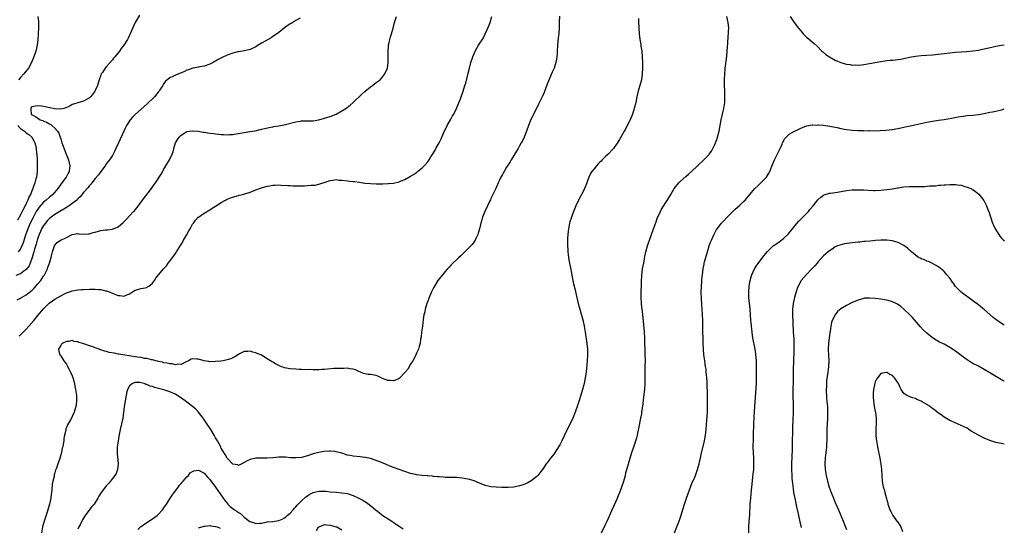
# Model space of a CAD drawing. Units: inches. Extents: x 2568000 to 2571000, y 1557000 to 1560000.
# Drawn here: x 2570657 to 2571000, y 1558823 to 1559000 of the extents above; entities that cross this region are included whole.
import ezdxf

# ---------------------------------------------------------------- set-up
doc = ezdxf.new("R2010")
doc.units = ezdxf.units.IN
doc.header["$MEASUREMENT"] = 0
doc.layers.add('LD25681557_2ft', color=64, linetype='Continuous')

msp = doc.modelspace()

# ---------------------------------------------------------------- linework, layer by layer
at = {"layer": 'LD25681557_2ft'}
for points, elevation in [([(2570754.5, 1559000.5), (2570753, 1558999.65), (2570751.88, 1558999), (2570751.35, 1558998.65), (2570751, 1558998.48), (2570749, 1558997.08), (2570747, 1558995.48), (2570745.58, 1558994.42), (2570745, 1558994.02), (2570744.37, 1558993.63), (2570743.31, 1558993), (2570742.57, 1558992.57), (2570741, 1558991.69), (2570739.82, 1558991), (2570739, 1558990.49), (2570737, 1558989.59), (2570736.57, 1558989.43), (2570734.43, 1558989), (2570733, 1558988.75), (2570732.68, 1558988.68), (2570731, 1558988.24), (2570729, 1558987.55), (2570727.24, 1558986.76), (2570725.9, 1558986.1), (2570725, 1558985.5), (2570724.65, 1558985.35), (2570724.12, 1558985), (2570723, 1558984.42), (2570721, 1558983.77), (2570719.54, 1558983.54), (2570719, 1558983.41), (2570717.08, 1558983.08), (2570715.5, 1558982.5), (2570715, 1558982.36), (2570714.12, 1558981.88), (2570711, 1558980.54), (2570710.07, 1558980.07), (2570709, 1558979.63), (2570707.55, 1558978.45), (2570707, 1558977.65), (2570706.72, 1558977.28), (2570706.57, 1558977), (2570705.84, 1558975.84), (2570705.28, 1558975), (2570705, 1558974.62), (2570703.65, 1558973), (2570703, 1558972.36), (2570701.57, 1558971), (2570701, 1558970.52), (2570699, 1558968.76), (2570697.06, 1558967), (2570696.06, 1558965.94), (2570695.25, 1558965), (2570693.95, 1558963), (2570693.63, 1558962.37), (2570692.99, 1558961.01), (2570691.12, 1558957), (2570690.25, 1558955), (2570689.85, 1558954.15), (2570689.26, 1558953), (2570689, 1558952.56), (2570687.99, 1558951), (2570687, 1558949.74), (2570686.54, 1558949), (2570685, 1558947.01), (2570684.18, 1558945.82), (2570683, 1558944.5), (2570681.8, 1558943), (2570681.47, 1558942.53), (2570681, 1558942.07), (2570680.55, 1558941.45), (2570679, 1558939.61), (2570677.83, 1558938.17), (2570677, 1558937.42), (2570676.8, 1558937.2), (2570676.59, 1558937), (2570675, 1558935.77), (2570673.93, 1558935), (2570673.37, 1558934.63), (2570673, 1558934.43), (2570672.12, 1558933.88), (2570670.65, 1558933), (2570669, 1558931.94), (2570667.68, 1558931), (2570667, 1558930.47), (2570666.27, 1558929.73), (2570665.64, 1558929), (2570665, 1558928.19), (2570664.33, 1558927), (2570663.92, 1558926.08), (2570663.45, 1558925), (2570663, 1558923.69), (2570662.79, 1558923), (2570662.41, 1558921.59), (2570661.91, 1558919.91), (2570661.68, 1558919), (2570661.08, 1558917), (2570660.35, 1558915), (2570659.95, 1558914.05), (2570659, 1558912.76), (2570658.19, 1558912.19), (2570657, 1558911.32), (2570655.32, 1558910.68)], 6750), ([(2570655.77, 1558902.23), (2570657, 1558902.76), (2570657.36, 1558903), (2570659, 1558903.99), (2570661, 1558905.65), (2570661.7, 1558906.3), (2570663, 1558907.75), (2570664.03, 1558909), (2570664.43, 1558909.57), (2570665, 1558910.55), (2570665.2, 1558910.8), (2570665.32, 1558911), (2570665.64, 1558911.64), (2570666.37, 1558913), (2570666.55, 1558913.45), (2570667, 1558914.74), (2570667.12, 1558915), (2570667.69, 1558917), (2570667.95, 1558918.05), (2570668.14, 1558919), (2570668.81, 1558921), (2570668.87, 1558921.13), (2570669, 1558921.34), (2570669.81, 1558922.19), (2570670.95, 1558923), (2570671.08, 1558923.08), (2570673, 1558924.02), (2570675, 1558925.04), (2570677, 1558925.35), (2570677.29, 1558925.29), (2570679, 1558925.12), (2570680.74, 1558925.26), (2570681, 1558925.24), (2570682.33, 1558925.67), (2570683, 1558925.82), (2570685, 1558926.4), (2570686.65, 1558926.65), (2570687, 1558926.68), (2570687.33, 1558926.67), (2570689.08, 1558926.92), (2570691, 1558927.73), (2570692.77, 1558929.23), (2570693.78, 1558930.22), (2570696.42, 1558933), (2570696.7, 1558933.3), (2570697, 1558933.67), (2570697.62, 1558934.38), (2570699.53, 1558937), (2570702.62, 1558941), (2570703.58, 1558942.42), (2570704.05, 1558943), (2570705, 1558944.43), (2570705.38, 1558945), (2570705.98, 1558946.02), (2570707, 1558947.79), (2570707.67, 1558949), (2570708.91, 1558951), (2570709.9, 1558953), (2570710.17, 1558953.83), (2570710.45, 1558955), (2570711.04, 1558957), (2570711.79, 1558958.21), (2570712.35, 1558959), (2570713, 1558959.66), (2570715, 1558960.96), (2570716.79, 1558961.21), (2570717, 1558961.2), (2570718.98, 1558961.02), (2570720.71, 1558960.71), (2570721, 1558960.7), (2570723, 1558960.39), (2570724.25, 1558960.25), (2570725, 1558960.09), (2570726.05, 1558960.05), (2570727, 1558959.84), (2570727.9, 1558959.9), (2570729, 1558959.75), (2570729.89, 1558959.89), (2570731, 1558959.92), (2570732.15, 1558960.15), (2570735, 1558960.62), (2570736.9, 1558960.9), (2570738.79, 1558961.21), (2570741, 1558961.71), (2570742.03, 1558961.97), (2570743.66, 1558962.34), (2570745, 1558962.6), (2570745.32, 1558962.68), (2570747, 1558962.95), (2570749.42, 1558963.42), (2570753, 1558964.32), (2570754.59, 1558964.59), (2570755, 1558964.64), (2570756.69, 1558964.69), (2570757, 1558964.68), (2570759, 1558964.7), (2570761, 1558964.98), (2570763, 1558965.55), (2570765, 1558966.21), (2570767, 1558967), (2570769, 1558968.09), (2570770.37, 1558969), (2570771.87, 1558970.13), (2570773, 1558971.06), (2570776.02, 1558973.98), (2570777, 1558974.87), (2570779, 1558976.52), (2570779.71, 1558977), (2570780.42, 1558977.58), (2570781, 1558977.98), (2570782.35, 1558979), (2570783, 1558979.68), (2570784.05, 1558981), (2570784.99, 1558983), (2570785.2, 1558985), (2570785.18, 1558986.82), (2570785.15, 1558987.15), (2570785.16, 1558989), (2570785.33, 1558990.67), (2570785.34, 1558991), (2570785.4, 1558991.4), (2570785.7, 1558993), (2570786.01, 1558993.99), (2570786.28, 1558995), (2570786.87, 1558997), (2570787.43, 1558999), (2570788.06, 1559001)], 6752), ([(2570698.49, 1559001.51), (2570697.01, 1558998.99), (2570696.37, 1558997.63), (2570695.25, 1558995), (2570695, 1558994.48), (2570694.49, 1558993.51), (2570694.24, 1558993), (2570693.01, 1558991), (2570692.12, 1558989.88), (2570691.5, 1558989), (2570689.85, 1558987), (2570689.44, 1558986.56), (2570689, 1558985.99), (2570687, 1558983.64), (2570686.48, 1558983), (2570685.53, 1558981.53), (2570685.16, 1558981), (2570685, 1558980.62), (2570684.42, 1558979), (2570683.81, 1558977), (2570683, 1558975.19), (2570682.89, 1558975), (2570682.12, 1558973.88), (2570681.35, 1558973), (2570681, 1558972.65), (2570680.23, 1558972.23), (2570679, 1558971.5), (2570677, 1558970.95), (2570675.5, 1558970.5), (2570675, 1558970.32), (2570674.17, 1558969.83), (2570673, 1558969.31), (2570672.81, 1558969.19), (2570672.05, 1558969), (2570671, 1558968.77), (2570668.88, 1558968.88), (2570668.37, 1558969), (2570665, 1558969.65), (2570664.25, 1558969.75), (2570663, 1558969.88), (2570662.18, 1558969.82), (2570661, 1558969.52), (2570660.7, 1558969.3), (2570660.53, 1558969), (2570660.64, 1558968.64), (2570660.67, 1558967), (2570661, 1558966.7), (2570662.2, 1558966.2), (2570663, 1558965.55), (2570663.89, 1558965), (2570664.73, 1558964.73), (2570665, 1558964.57), (2570666.21, 1558964.21), (2570667, 1558963.61), (2570667.48, 1558963.48), (2570667.86, 1558963), (2570669, 1558962.08), (2570669.93, 1558961), (2570670.33, 1558960.33), (2570670.83, 1558959), (2570671, 1558958.38), (2570671.44, 1558957), (2570671.8, 1558955.8), (2570672.93, 1558953), (2570673.77, 1558951), (2570673.96, 1558950.04), (2570674.22, 1558949), (2570674.12, 1558948.12), (2570673.9, 1558947), (2570673.57, 1558946.43), (2570672.86, 1558945), (2570671.43, 1558943), (2570669.94, 1558941), (2570668.24, 1558939), (2570667.59, 1558938.41), (2570667, 1558937.94), (2570665.95, 1558937), (2570665, 1558936.25), (2570663.47, 1558934.53), (2570663, 1558933.88), (2570662.49, 1558933), (2570661.25, 1558930.75), (2570660.39, 1558929), (2570659.54, 1558927), (2570658.77, 1558924.77), (2570657.9, 1558922.1), (2570657.45, 1558921), (2570657, 1558920.03), (2570656.19, 1558919)], 6748), ([(2570663.05, 1559001), (2570663.28, 1558999.28), (2570663.28, 1558999), (2570663.26, 1558998.74), (2570663.27, 1558997), (2570663.13, 1558995.13), (2570663.1, 1558994.9), (2570662.98, 1558993), (2570662.82, 1558991), (2570662.38, 1558989), (2570661.68, 1558987), (2570660.85, 1558985), (2570659.75, 1558983), (2570658.16, 1558981), (2570657, 1558979.81), (2570656.25, 1558979)], 6746), ([(2570656.47, 1558889.53), (2570657, 1558890.01), (2570657.48, 1558890.52), (2570659, 1558892.05), (2570659.91, 1558893), (2570661.58, 1558895), (2570663, 1558896.81), (2570665, 1558899.14), (2570667, 1558901.04), (2570668.16, 1558901.84), (2570669, 1558902.44), (2570671, 1558903.65), (2570672.34, 1558904.34), (2570673, 1558904.66), (2570674.74, 1558905.26), (2570675, 1558905.37), (2570676.41, 1558905.59), (2570677, 1558905.71), (2570678.21, 1558905.79), (2570679, 1558905.86), (2570681, 1558905.95), (2570682.07, 1558905.93), (2570683, 1558905.97), (2570684.17, 1558905.83), (2570685, 1558905.8), (2570686.62, 1558905.38), (2570687, 1558905.32), (2570687.84, 1558905), (2570688.67, 1558904.67), (2570689, 1558904.5), (2570690.1, 1558904.1), (2570691, 1558903.7), (2570691.68, 1558903.68), (2570693, 1558903.47), (2570693.87, 1558903.87), (2570695, 1558904.28), (2570696.07, 1558905), (2570697, 1558905.58), (2570699, 1558906.14), (2570699.75, 1558906.25), (2570701, 1558906.56), (2570701.28, 1558906.72), (2570701.72, 1558907), (2570703, 1558908.06), (2570703.7, 1558909), (2570704.21, 1558909.79), (2570705.09, 1558910.91), (2570707, 1558913.18), (2570707.88, 1558914.12), (2570708.49, 1558915), (2570709, 1558915.66), (2570711, 1558918.44), (2570711.23, 1558918.77), (2570711.35, 1558919), (2570711.92, 1558919.92), (2570712.79, 1558921.21), (2570713, 1558921.58), (2570713.54, 1558922.46), (2570713.81, 1558923), (2570714.82, 1558924.82), (2570715.7, 1558926.3), (2570716.08, 1558927), (2570717, 1558928.59), (2570717.29, 1558929), (2570718.03, 1558929.97), (2570718.9, 1558931), (2570719, 1558931.11), (2570721, 1558932.44), (2570723, 1558933.58), (2570723.83, 1558934.17), (2570725, 1558934.87), (2570727, 1558936.2), (2570728.45, 1558937), (2570728.79, 1558937.21), (2570729, 1558937.28), (2570730.17, 1558937.83), (2570731, 1558938.07), (2570731.69, 1558938.31), (2570733, 1558938.62), (2570733.27, 1558938.73), (2570734.47, 1558939), (2570735.18, 1558939.18), (2570737, 1558939.8), (2570738.27, 1558940.27), (2570739, 1558940.56), (2570741, 1558941.29), (2570743, 1558941.87), (2570743.97, 1558942.03), (2570745, 1558942.23), (2570745.76, 1558942.24), (2570747, 1558942.33), (2570747.74, 1558942.26), (2570750.14, 1558942.14), (2570751, 1558942.05), (2570751.99, 1558942.01), (2570753, 1558942), (2570754.04, 1558941.96), (2570755, 1558942.01), (2570756.03, 1558941.97), (2570757, 1558942.06), (2570758.24, 1558942.24), (2570759, 1558942.23), (2570759.74, 1558942.26), (2570761, 1558942.57), (2570761.37, 1558942.63), (2570763.23, 1558943.23), (2570765, 1558943.84), (2570765.91, 1558943.91), (2570767, 1558944.16), (2570768.01, 1558944.01), (2570769, 1558944), (2570771, 1558943.71), (2570771.65, 1558943.65), (2570773, 1558943.47), (2570773.45, 1558943.45), (2570775.21, 1558943.21), (2570777, 1558942.94), (2570779, 1558942.75), (2570781, 1558942.69), (2570782.7, 1558942.7), (2570783.32, 1558942.68), (2570785, 1558942.77), (2570785.24, 1558942.76), (2570787.05, 1558942.95), (2570789, 1558943.42), (2570789.74, 1558943.74), (2570791, 1558944.21), (2570792.35, 1558945), (2570793, 1558945.31), (2570794.03, 1558945.97), (2570795, 1558946.67), (2570795.38, 1558947), (2570797, 1558948.23), (2570797.77, 1558949), (2570799, 1558950.4), (2570799.26, 1558950.74), (2570799.42, 1558951), (2570800.08, 1558952.08), (2570800.8, 1558953.2), (2570801.54, 1558954.46), (2570801.82, 1558955), (2570802.97, 1558957.03), (2570803.64, 1558958.35), (2570804.87, 1558961.13), (2570805.51, 1558962.49), (2570805.77, 1558963), (2570807, 1558965.26), (2570807.63, 1558966.37), (2570808.01, 1558967), (2570809, 1558968.93), (2570810.38, 1558972.38), (2570811.36, 1558975), (2570811.96, 1558977), (2570812.22, 1558977.78), (2570813, 1558980.78), (2570813.52, 1558983), (2570814.05, 1558985), (2570814.7, 1558987), (2570815.55, 1558989), (2570816.69, 1558991), (2570818.36, 1558993.64), (2570819.03, 1558995), (2570819.96, 1558997), (2570820.22, 1558997.78), (2570820.72, 1558999), (2570821.26, 1559001)], 6754), ([(2570844.87, 1559001.13), (2570844.85, 1558999), (2570844.81, 1558997.19), (2570844.63, 1558995), (2570844.43, 1558993.57), (2570844.18, 1558991), (2570844.12, 1558989), (2570844.04, 1558988.04), (2570844, 1558987), (2570843.85, 1558986.15), (2570843.6, 1558985), (2570843, 1558983.08), (2570842.41, 1558981.59), (2570841.16, 1558978.84), (2570840.59, 1558977.41), (2570840.14, 1558976.14), (2570839.51, 1558974.49), (2570838.82, 1558973), (2570837.56, 1558970.44), (2570836.88, 1558969), (2570835.87, 1558967), (2570835.56, 1558966.44), (2570834.88, 1558965.12), (2570834.08, 1558963), (2570833.4, 1558961), (2570832.61, 1558959), (2570832.11, 1558957.89), (2570831.59, 1558957), (2570831, 1558955.9), (2570830.46, 1558955), (2570829.94, 1558954.06), (2570828.05, 1558951), (2570827.66, 1558950.34), (2570826.48, 1558948.48), (2570825.58, 1558947), (2570825.38, 1558946.62), (2570825, 1558945.98), (2570824.67, 1558945.33), (2570824.46, 1558945), (2570823.95, 1558943.95), (2570823.51, 1558943), (2570822.66, 1558941), (2570821.71, 1558939), (2570821.49, 1558938.51), (2570821, 1558937.51), (2570820.84, 1558937.16), (2570820.52, 1558936.52), (2570819.81, 1558935), (2570819.57, 1558934.43), (2570819, 1558933.35), (2570818.83, 1558933), (2570818.08, 1558931), (2570817.87, 1558930.13), (2570817.52, 1558929), (2570817.01, 1558926.99), (2570816.57, 1558925.43), (2570816.4, 1558925), (2570815.81, 1558923.81), (2570815.46, 1558923), (2570815.28, 1558922.72), (2570815, 1558922.34), (2570814.46, 1558921.54), (2570813, 1558920.06), (2570811.91, 1558919), (2570811.48, 1558918.52), (2570811, 1558918.09), (2570810.48, 1558917.52), (2570809.86, 1558917), (2570809, 1558916.16), (2570807.75, 1558915), (2570807.39, 1558914.61), (2570807, 1558914.31), (2570806.41, 1558913.59), (2570805.82, 1558913), (2570805, 1558912.11), (2570804.11, 1558911), (2570803.66, 1558910.34), (2570803, 1558909.6), (2570802.54, 1558909), (2570801.27, 1558907), (2570801.19, 1558906.81), (2570801, 1558906.46), (2570800.54, 1558905.46), (2570800.29, 1558905), (2570799.46, 1558903), (2570799.35, 1558902.65), (2570799, 1558901.78), (2570798.71, 1558901), (2570798.1, 1558899), (2570797.92, 1558898.07), (2570797.64, 1558897), (2570797.41, 1558895.41), (2570797.11, 1558893), (2570796.83, 1558891), (2570796.66, 1558889.34), (2570796.48, 1558888.48), (2570796.28, 1558887), (2570796.02, 1558885.98), (2570795.7, 1558885), (2570795, 1558883.57), (2570794.78, 1558883), (2570794.22, 1558881.78), (2570793.79, 1558881), (2570793, 1558879.73), (2570791.99, 1558878.01), (2570791, 1558876.84), (2570789.1, 1558874.9), (2570789, 1558874.84), (2570787.75, 1558874.25), (2570787, 1558874.01), (2570785.91, 1558874.09), (2570785, 1558874.08), (2570783.18, 1558874.82), (2570783, 1558874.87), (2570782.71, 1558875), (2570781.56, 1558875.56), (2570781, 1558875.88), (2570779, 1558876.14), (2570778.2, 1558876.2), (2570777, 1558876.37), (2570776.54, 1558876.54), (2570775.56, 1558877), (2570775, 1558877.22), (2570773.81, 1558877.81), (2570773, 1558878.09), (2570771.82, 1558878.18), (2570771, 1558878.37), (2570769.72, 1558878.28), (2570769, 1558878.33), (2570767.76, 1558878.24), (2570767, 1558878.26), (2570766.23, 1558878.23), (2570764.01, 1558877.99), (2570763, 1558877.92), (2570762.09, 1558877.91), (2570761, 1558877.84), (2570759, 1558877.85), (2570757.89, 1558877.89), (2570756.16, 1558877.84), (2570755, 1558877.91), (2570754.09, 1558877.91), (2570753, 1558877.99), (2570751, 1558878.17), (2570749, 1558878.55), (2570747.72, 1558879), (2570747.21, 1558879.21), (2570747, 1558879.31), (2570745.91, 1558879.91), (2570745, 1558880.47), (2570744.65, 1558880.65), (2570744.12, 1558881), (2570743, 1558881.7), (2570741.31, 1558882.69), (2570740.72, 1558883), (2570739.5, 1558883.5), (2570739, 1558883.76), (2570737.99, 1558883.99), (2570737, 1558884.35), (2570736.25, 1558884.25), (2570735, 1558884.24), (2570733.39, 1558883.39), (2570733, 1558883.21), (2570731.69, 1558882.31), (2570730.32, 1558881.68), (2570729, 1558881.28), (2570727.59, 1558881), (2570726.88, 1558880.88), (2570725, 1558880.67), (2570723, 1558880.62), (2570722.69, 1558880.69), (2570721, 1558880.96), (2570719, 1558881.52), (2570718.43, 1558881.57), (2570717, 1558881.64), (2570716.51, 1558881.49), (2570715.51, 1558881), (2570715, 1558880.72), (2570714.53, 1558880.53), (2570713, 1558879.66), (2570711.79, 1558879.79), (2570711, 1558879.6), (2570709.91, 1558879.91), (2570709, 1558879.89), (2570708.15, 1558880.15), (2570707, 1558880.28), (2570706.46, 1558880.46), (2570705, 1558880.76), (2570704.84, 1558880.84), (2570704.13, 1558881), (2570703, 1558881.33), (2570702.65, 1558881.35), (2570701, 1558881.77), (2570700.2, 1558881.8), (2570699, 1558882.06), (2570697.82, 1558882.18), (2570697, 1558882.35), (2570691.28, 1558883.28), (2570691, 1558883.31), (2570689.58, 1558883.58), (2570687.91, 1558883.91), (2570687, 1558884.19), (2570686.31, 1558884.31), (2570685, 1558884.81), (2570684.83, 1558884.83), (2570684.41, 1558885), (2570683, 1558885.46), (2570682.19, 1558885.81), (2570681, 1558886.14), (2570679.08, 1558886.92), (2570678.93, 1558886.93), (2570678.77, 1558887), (2570677.35, 1558887.35), (2570677, 1558887.6), (2570675.67, 1558887.67), (2570675, 1558888), (2570673.74, 1558887.74), (2570673, 1558887.74), (2570671.53, 1558887), (2570671.27, 1558886.73), (2570671, 1558886.3), (2570670.25, 1558885), (2570670.35, 1558884.35), (2570670.72, 1558883), (2570671, 1558882.67), (2570672.06, 1558881), (2570672.49, 1558880.49), (2570673, 1558879.77), (2570673.29, 1558879.29), (2570673.41, 1558879), (2570673.8, 1558878.2), (2570674.43, 1558877), (2570675, 1558875.69), (2570675.18, 1558875.18), (2570675.77, 1558873), (2570675.94, 1558871.94), (2570676.17, 1558871), (2570676.41, 1558869.59), (2570676.48, 1558869), (2570676.56, 1558867), (2570676.38, 1558865.62), (2570676.32, 1558865), (2570675.71, 1558863), (2570675, 1558861.48), (2570674.82, 1558861.18), (2570674.36, 1558860.36), (2570673.33, 1558858.67), (2570673, 1558857.67), (2570672.82, 1558857.18), (2570672.75, 1558856.75), (2570672.36, 1558855), (2570672.14, 1558853.86), (2570672.04, 1558853), (2570671.86, 1558851.86), (2570671.7, 1558851), (2570671.56, 1558850.44), (2570671.24, 1558849), (2570670.52, 1558846.52), (2570669.99, 1558845), (2570669.52, 1558843.52), (2570669.24, 1558842.76), (2570669, 1558841.9), (2570668.77, 1558841.23), (2570668.66, 1558840.66), (2570668.25, 1558839), (2570668.04, 1558837.96), (2570667.92, 1558835.92), (2570667.79, 1558835), (2570667.66, 1558834.34), (2570667.51, 1558833), (2570667.05, 1558830.95), (2570666.48, 1558829), (2570666.22, 1558828.22), (2570665.2, 1558825), (2570664.67, 1558823), (2570664.27, 1558821)], 6756), ([(2570872.4, 1559000.4), (2570872.43, 1558999), (2570872.52, 1558997.48), (2570872.52, 1558997), (2570872.72, 1558995), (2570872.95, 1558993.05), (2570873.28, 1558991.28), (2570873.32, 1558990.68), (2570873.6, 1558989), (2570873.77, 1558987), (2570873.8, 1558985), (2570873.8, 1558983), (2570873.75, 1558981), (2570873.47, 1558979), (2570872.91, 1558977), (2570872.29, 1558975), (2570871.9, 1558973), (2570871.55, 1558971), (2570870.99, 1558968.99), (2570870.31, 1558967), (2570869.53, 1558965), (2570868.54, 1558963), (2570868, 1558962), (2570867.4, 1558961), (2570866.26, 1558959), (2570865.82, 1558958.18), (2570865, 1558956.84), (2570863.69, 1558955), (2570863.38, 1558954.62), (2570861.91, 1558953), (2570861, 1558952.17), (2570859.82, 1558951), (2570859.39, 1558950.61), (2570859, 1558950.2), (2570858.37, 1558949.63), (2570857.8, 1558949), (2570857, 1558947.96), (2570856.2, 1558947), (2570855.73, 1558946.27), (2570855.18, 1558945), (2570854.06, 1558942.06), (2570853.59, 1558941), (2570853, 1558939.77), (2570852.05, 1558937.94), (2570850.65, 1558935), (2570850.13, 1558933.87), (2570849.79, 1558933), (2570849.06, 1558931), (2570848.56, 1558929.44), (2570848.45, 1558929), (2570848.31, 1558928.31), (2570848.01, 1558927), (2570847.89, 1558926.11), (2570847.78, 1558925), (2570847.72, 1558923.72), (2570847.7, 1558923), (2570847.73, 1558922.27), (2570847.74, 1558921), (2570847.79, 1558919.79), (2570847.85, 1558919), (2570847.98, 1558918.02), (2570848.1, 1558917), (2570848.21, 1558916.21), (2570848.43, 1558915), (2570848.85, 1558912.85), (2570849, 1558912.16), (2570849.5, 1558909.5), (2570849.61, 1558909), (2570849.82, 1558907.82), (2570850.33, 1558905.67), (2570850.55, 1558904.55), (2570851.41, 1558901), (2570851.76, 1558899.76), (2570852.3, 1558897.7), (2570853, 1558895.25), (2570853.54, 1558893), (2570853.87, 1558891), (2570854.46, 1558887), (2570854.67, 1558885), (2570854.69, 1558883), (2570854.58, 1558881), (2570854.2, 1558877), (2570853.9, 1558875), (2570853.48, 1558873), (2570852.94, 1558871), (2570852.36, 1558869), (2570851.56, 1558866.44), (2570851.08, 1558865), (2570850.35, 1558863), (2570849.51, 1558861), (2570846.7, 1558855), (2570845.71, 1558853), (2570845, 1558851.68), (2570844, 1558850), (2570843, 1558848.56), (2570841.79, 1558847), (2570841.46, 1558846.54), (2570840.6, 1558845.4), (2570840.3, 1558845), (2570839, 1558843.1), (2570838.09, 1558841.91), (2570837.33, 1558841), (2570837, 1558840.64), (2570835, 1558839.06), (2570833.67, 1558838.33), (2570833, 1558838.03), (2570832.26, 1558837.74), (2570831, 1558837.32), (2570829, 1558836.89), (2570827, 1558836.72), (2570824.75, 1558836.75), (2570822.87, 1558836.87), (2570821, 1558837.04), (2570819, 1558837.51), (2570817, 1558838.31), (2570815.1, 1558839.1), (2570813.57, 1558839.57), (2570813, 1558839.71), (2570811, 1558840.06), (2570809, 1558840.23), (2570806.31, 1558840.31), (2570805, 1558840.31), (2570804.38, 1558840.38), (2570803, 1558840.43), (2570802.51, 1558840.51), (2570801, 1558840.63), (2570800.67, 1558840.67), (2570799, 1558840.79), (2570798.81, 1558840.81), (2570797, 1558840.95), (2570795, 1558841.21), (2570794.74, 1558841.26), (2570793, 1558841.68), (2570791, 1558842.31), (2570788.99, 1558843), (2570787, 1558843.74), (2570786.12, 1558844.12), (2570785, 1558844.58), (2570784.71, 1558844.71), (2570784, 1558845), (2570781.89, 1558845.89), (2570779, 1558846.85), (2570777.23, 1558847.23), (2570777, 1558847.27), (2570775.44, 1558847.44), (2570773, 1558847.67), (2570771.88, 1558847.88), (2570771, 1558848.09), (2570770.29, 1558848.29), (2570769, 1558848.74), (2570767, 1558849.24), (2570766.72, 1558849.28), (2570765, 1558849.4), (2570764.58, 1558849.41), (2570762.71, 1558849.29), (2570761, 1558849), (2570759, 1558848.48), (2570757, 1558847.79), (2570755, 1558847.24), (2570753.06, 1558847.06), (2570751.16, 1558847.16), (2570749.34, 1558847.34), (2570749, 1558847.39), (2570747, 1558847.39), (2570745, 1558847.17), (2570743.01, 1558847.01), (2570741, 1558847.05), (2570739, 1558847.01), (2570737, 1558846.53), (2570735.96, 1558846.04), (2570734.13, 1558845), (2570733, 1558844.45), (2570732.63, 1558844.63), (2570731, 1558844.94), (2570729, 1558846.98), (2570728.32, 1558848.32), (2570727.86, 1558849), (2570727, 1558850.54), (2570726.79, 1558851), (2570726.18, 1558852.18), (2570725.71, 1558853), (2570725, 1558854.08), (2570724.5, 1558855), (2570723.29, 1558857), (2570721.61, 1558859.61), (2570720.64, 1558861), (2570719.07, 1558863.07), (2570718.09, 1558864.08), (2570717, 1558865.03), (2570715, 1558866.53), (2570714.4, 1558867), (2570713.58, 1558867.58), (2570712.4, 1558868.4), (2570711.47, 1558869), (2570711, 1558869.27), (2570709.82, 1558869.82), (2570709, 1558870.16), (2570707, 1558870.8), (2570703.68, 1558871.68), (2570703, 1558871.96), (2570702.15, 1558872.15), (2570701, 1558872.72), (2570700.74, 1558872.74), (2570700.07, 1558873), (2570699, 1558873.32), (2570698.62, 1558873.38), (2570697, 1558873.35), (2570696.69, 1558873.31), (2570696.02, 1558873), (2570695, 1558872.18), (2570694.25, 1558871), (2570694.08, 1558870.08), (2570693.81, 1558869), (2570693.51, 1558867), (2570693.18, 1558865), (2570692.63, 1558861), (2570691.77, 1558857), (2570691.31, 1558854.69), (2570691, 1558852.98), (2570690.74, 1558851), (2570690.63, 1558848.63), (2570690.98, 1558845.02), (2570690.78, 1558843), (2570690.32, 1558841.68), (2570689.87, 1558841), (2570689, 1558839.89), (2570688.33, 1558839), (2570687.74, 1558838.26), (2570687, 1558837.5), (2570686.56, 1558837), (2570685.07, 1558835), (2570684.31, 1558833.69), (2570683.98, 1558833), (2570682.71, 1558831), (2570681.87, 1558830.13), (2570679.52, 1558827), (2570679.29, 1558826.71), (2570678.56, 1558825.44), (2570678.37, 1558825), (2570677.78, 1558823.78), (2570677.36, 1558823), (2570677, 1558822.23)], 6758), ([(2570859.6, 1558821), (2570861, 1558823.84), (2570861.54, 1558825), (2570863.31, 1558829), (2570865.11, 1558833), (2570865.65, 1558834.35), (2570865.94, 1558835), (2570866.7, 1558837), (2570867.36, 1558839), (2570867.88, 1558841), (2570868.09, 1558841.91), (2570868.93, 1558845), (2570869.51, 1558847), (2570870.18, 1558849), (2570870.88, 1558851), (2570871.54, 1558853), (2570871.87, 1558854.13), (2570872.09, 1558855), (2570872.6, 1558857.4), (2570873.3, 1558861), (2570873.56, 1558862.44), (2570873.64, 1558863), (2570874.03, 1558865.97), (2570874.37, 1558868.36), (2570874.63, 1558871), (2570874.78, 1558873), (2570874.81, 1558875), (2570874.79, 1558877), (2570874.81, 1558879), (2570874.86, 1558881.14), (2570874.82, 1558883), (2570874.74, 1558884.74), (2570874.68, 1558887), (2570874.64, 1558889), (2570874.53, 1558891), (2570874.41, 1558892.41), (2570873.97, 1558897), (2570873.8, 1558898.2), (2570873.65, 1558899.65), (2570873.47, 1558901), (2570873.37, 1558903), (2570873.4, 1558905), (2570873.51, 1558907.51), (2570873.53, 1558909), (2570873.6, 1558910.4), (2570873.65, 1558911), (2570873.76, 1558911.76), (2570873.9, 1558913), (2570874.26, 1558915), (2570874.7, 1558917.3), (2570875.05, 1558918.95), (2570875.61, 1558921), (2570875.95, 1558922.05), (2570876.29, 1558923), (2570877.04, 1558925), (2570877.74, 1558927), (2570878.56, 1558929.44), (2570879.11, 1558930.89), (2570879.32, 1558931.32), (2570880.1, 1558933), (2570880.41, 1558933.59), (2570881.13, 1558934.87), (2570883, 1558937.83), (2570883.68, 1558939), (2570884.91, 1558941), (2570886.52, 1558943), (2570887, 1558943.47), (2570889, 1558945.27), (2570889.89, 1558946.11), (2570890.9, 1558947), (2570893, 1558948.98), (2570895.27, 1558951), (2570897, 1558952.81), (2570897.15, 1558953), (2570897.89, 1558954.11), (2570898.41, 1558955), (2570899, 1558956.21), (2570899.36, 1558957), (2570899.81, 1558958.19), (2570900.05, 1558959), (2570900.55, 1558961), (2570901.29, 1558965), (2570901.98, 1558967.98), (2570902.25, 1558969), (2570902.37, 1558969.63), (2570902.57, 1558971), (2570902.61, 1558973), (2570902.52, 1558975), (2570902.46, 1558977), (2570902.48, 1558979), (2570902.54, 1558981), (2570902.7, 1558982.7), (2570902.71, 1558983), (2570903.23, 1558987.24), (2570903.39, 1558989), (2570903.49, 1558990.51), (2570903.58, 1558991.58), (2570903.74, 1558994.26), (2570903.83, 1558995), (2570903.89, 1558995.89), (2570903.93, 1558997), (2570903.75, 1558999), (2570903.2, 1559001)], 6760), ([(2570925.32, 1559001), (2570926.75, 1558999), (2570928.26, 1558997), (2570929, 1558996.04), (2570929.86, 1558995), (2570931, 1558993.87), (2570932.02, 1558993), (2570933, 1558992.23), (2570933.66, 1558991.66), (2570934.7, 1558990.7), (2570936.4, 1558989), (2570936.71, 1558988.71), (2570937.82, 1558987.82), (2570939, 1558987), (2570941, 1558985.87), (2570943, 1558984.97), (2570944.55, 1558984.55), (2570945, 1558984.41), (2570946.26, 1558984.26), (2570947, 1558984.13), (2570948.14, 1558984.14), (2570949, 1558984.08), (2570950.23, 1558984.23), (2570951, 1558984.28), (2570953, 1558984.62), (2570955, 1558985.04), (2570957, 1558985.4), (2570958.4, 1558985.6), (2570959, 1558985.66), (2570960.19, 1558985.81), (2570961, 1558985.86), (2570962.02, 1558985.98), (2570963, 1558986.06), (2570963.78, 1558986.22), (2570965, 1558986.38), (2570967, 1558986.82), (2570969, 1558987.24), (2570971, 1558987.47), (2570973, 1558987.57), (2570975, 1558987.7), (2570978.04, 1558988.04), (2570979, 1558988.16), (2570981, 1558988.39), (2570983, 1558988.59), (2570985, 1558988.75), (2570986.85, 1558988.85), (2570989, 1558989.04), (2570991, 1558989.34), (2570992.39, 1558989.61), (2570993, 1558989.74), (2570995.62, 1558990.38), (2570997, 1558990.68), (2570999, 1558991.02), (2571000, 1558991.16)], 6760), ([(2570884.99, 1558821.01), (2570885.82, 1558823), (2570886.59, 1558825), (2570887.2, 1558826.8), (2570888.49, 1558831), (2570889.15, 1558833), (2570890.73, 1558837.27), (2570891.31, 1558838.69), (2570891.82, 1558839.82), (2570892.32, 1558841), (2570893.06, 1558843), (2570893.59, 1558845), (2570893.72, 1558845.72), (2570894.02, 1558847), (2570894.28, 1558848.28), (2570895.45, 1558853), (2570895.83, 1558855), (2570895.94, 1558855.93), (2570896.05, 1558857), (2570896.31, 1558860.31), (2570896.43, 1558861.57), (2570896.49, 1558863), (2570896.55, 1558865), (2570896.56, 1558867), (2570896.53, 1558868.53), (2570896.34, 1558873.66), (2570896.26, 1558875), (2570896.13, 1558876.13), (2570896.1, 1558877), (2570896.01, 1558877.99), (2570895.87, 1558879), (2570895.73, 1558879.73), (2570895.57, 1558881), (2570895.28, 1558883), (2570895.09, 1558885), (2570895, 1558887), (2570894.9, 1558892.9), (2570894.85, 1558894.85), (2570894.75, 1558897.25), (2570894.5, 1558900.5), (2570894.49, 1558901), (2570894.4, 1558902.4), (2570894.33, 1558905), (2570894.37, 1558907), (2570894.5, 1558908.5), (2570894.52, 1558909), (2570894.7, 1558910.7), (2570894.72, 1558911), (2570895, 1558913), (2570895.31, 1558914.69), (2570895.37, 1558915), (2570895.52, 1558915.52), (2570895.89, 1558917), (2570896.14, 1558917.86), (2570896.48, 1558919), (2570897.13, 1558921), (2570897.61, 1558922.39), (2570897.85, 1558923), (2570898.83, 1558925.17), (2570899.52, 1558926.48), (2570899.87, 1558927), (2570901, 1558928.55), (2570901.4, 1558929), (2570902.18, 1558929.82), (2570903.19, 1558930.81), (2570905.36, 1558933), (2570906.2, 1558933.8), (2570907.57, 1558935), (2570909, 1558936.35), (2570909.64, 1558937), (2570910.27, 1558937.73), (2570911.25, 1558939), (2570912.98, 1558941), (2570914.01, 1558941.99), (2570915.05, 1558942.95), (2570917.03, 1558945), (2570917.78, 1558946.22), (2570918.19, 1558947), (2570919, 1558948.84), (2570919.89, 1558951), (2570920.88, 1558953.12), (2570921.81, 1558955), (2570922.5, 1558956.5), (2570922.7, 1558957), (2570922.77, 1558957.23), (2570923.5, 1558958.5), (2570925, 1558960.05), (2570926.85, 1558961), (2570927, 1558961.09), (2570929, 1558962.09), (2570929.63, 1558962.37), (2570931, 1558962.9), (2570933, 1558963.22), (2570933.19, 1558963.19), (2570935, 1558963.26), (2570935.22, 1558963.22), (2570937, 1558963.14), (2570939.22, 1558962.78), (2570941, 1558962.4), (2570941.72, 1558962.28), (2570943, 1558962.03), (2570945, 1558961.69), (2570947, 1558961.43), (2570949, 1558961.27), (2570950.75, 1558961.25), (2570951, 1558961.22), (2570952.77, 1558961.23), (2570953, 1558961.22), (2570956.74, 1558961.26), (2570958.64, 1558961.36), (2570961, 1558961.65), (2570962.13, 1558961.87), (2570963, 1558962.02), (2570965.48, 1558962.52), (2570967.77, 1558963), (2570973, 1558964.15), (2570975, 1558964.55), (2570977, 1558964.85), (2570979, 1558965.12), (2570981.56, 1558965.56), (2570983.95, 1558966.05), (2570985.68, 1558966.32), (2570987, 1558966.47), (2570989, 1558966.64), (2570991, 1558966.87), (2570993, 1558967.23), (2570995, 1558967.64), (2570995.83, 1558967.83), (2570997, 1558968.05), (2570999, 1558968.53), (2571000, 1558968.81)], 6762), ([(2570656.08, 1558963), (2570657, 1558962.01), (2570658.41, 1558961), (2570659, 1558960.51), (2570659.87, 1558959.87), (2570660.88, 1558959), (2570661.68, 1558957.68), (2570661.99, 1558957), (2570662.2, 1558956.2), (2570662.43, 1558955), (2570662.59, 1558953.41), (2570662.64, 1558953), (2570662.74, 1558951), (2570662.81, 1558949), (2570662.8, 1558947), (2570662.53, 1558945), (2570662.38, 1558944.38), (2570661.96, 1558943), (2570661.41, 1558941.41), (2570661.24, 1558941), (2570661, 1558940.48), (2570660.43, 1558939), (2570659.94, 1558938.06), (2570659.55, 1558937), (2570659, 1558935.83), (2570658.57, 1558935), (2570658, 1558934), (2570657.55, 1558933), (2570657, 1558931.89), (2570655.98, 1558930.02)], 6746), ([(2570910.91, 1558821), (2570910.96, 1558822.96), (2570911.07, 1558825), (2570911.23, 1558827.23), (2570911.43, 1558831), (2570911.58, 1558833), (2570911.89, 1558835.89), (2570912.12, 1558837.88), (2570912.32, 1558840.32), (2570912.47, 1558841.53), (2570912.61, 1558843), (2570912.71, 1558845), (2570912.64, 1558847), (2570912.51, 1558849), (2570912.47, 1558851), (2570912.52, 1558853.48), (2570912.59, 1558855), (2570912.65, 1558859), (2570912.74, 1558861.26), (2570912.98, 1558865.02), (2570913.55, 1558873), (2570913.64, 1558875), (2570913.65, 1558877), (2570913.64, 1558878.36), (2570913.55, 1558881), (2570913.39, 1558883), (2570913.35, 1558883.35), (2570913.13, 1558885), (2570912.37, 1558889), (2570912.25, 1558889.75), (2570912.07, 1558891), (2570911.83, 1558893), (2570911.72, 1558894.28), (2570911.65, 1558895), (2570911.37, 1558899), (2570910.98, 1558903), (2570910.91, 1558905), (2570911.04, 1558906.96), (2570911.38, 1558909), (2570911.73, 1558910.27), (2570911.98, 1558911), (2570912.91, 1558913), (2570913.68, 1558914.32), (2570916.27, 1558917.73), (2570917.34, 1558919), (2570919, 1558920.64), (2570919.44, 1558921), (2570920.34, 1558921.66), (2570921.53, 1558922.47), (2570923, 1558923.59), (2570924.73, 1558925.27), (2570925, 1558925.57), (2570926.16, 1558927), (2570927, 1558927.98), (2570928.38, 1558929.62), (2570929.79, 1558931), (2570931, 1558932.34), (2570931.68, 1558933), (2570932.23, 1558933.77), (2570933.31, 1558935), (2570934.94, 1558937.06), (2570935.98, 1558938.02), (2570937, 1558938.69), (2570937.19, 1558938.81), (2570939, 1558939.38), (2570939.42, 1558939.42), (2570941, 1558939.69), (2570941.79, 1558939.79), (2570945, 1558940.35), (2570947, 1558940.57), (2570949, 1558940.61), (2570951, 1558940.56), (2570952.48, 1558940.48), (2570954.41, 1558940.41), (2570955, 1558940.41), (2570957, 1558940.48), (2570959, 1558940.67), (2570961, 1558940.97), (2570962.73, 1558941.27), (2570963, 1558941.33), (2570965, 1558941.64), (2570967, 1558941.76), (2570970.27, 1558941.73), (2570972.22, 1558941.78), (2570973, 1558941.84), (2570973.94, 1558941.94), (2570975.96, 1558942.04), (2570977, 1558942.16), (2570977.79, 1558942.21), (2570979, 1558942.32), (2570979.66, 1558942.34), (2570981, 1558942.46), (2570982.49, 1558942.49), (2570983, 1558942.46), (2570983.69, 1558942.31), (2570985, 1558942.16), (2570986.24, 1558941.76), (2570987, 1558941.55), (2570988.32, 1558941), (2570988.79, 1558940.79), (2570990, 1558940), (2570991.06, 1558939.06), (2570992.82, 1558936.82), (2570993.52, 1558935.52), (2570993.75, 1558935), (2570994.23, 1558933.77), (2570994.69, 1558932.69), (2570995.15, 1558931.15), (2570995.88, 1558929), (2570996.23, 1558928.23), (2570996.81, 1558927), (2570997, 1558926.67), (2570998.09, 1558925), (2570998.47, 1558924.47), (2570999, 1558923.77), (2570999.71, 1558923), (2571000, 1558922.72)], 6764), ([(2571000, 1558893.39), (2570999.63, 1558893.63), (2570999, 1558894), (2570997, 1558895.37), (2570996.09, 1558896.09), (2570995, 1558897.05), (2570993, 1558898.89), (2570991.8, 1558899.8), (2570991, 1558900.44), (2570990.66, 1558900.66), (2570989.49, 1558901.49), (2570989, 1558901.88), (2570984.91, 1558904.91), (2570983, 1558906.91), (2570982.15, 1558908.15), (2570981.52, 1558909), (2570981.32, 1558909.32), (2570981, 1558909.74), (2570979.92, 1558911), (2570979.51, 1558911.51), (2570979, 1558912.06), (2570978.52, 1558912.52), (2570977.92, 1558913), (2570977, 1558913.77), (2570975, 1558914.9), (2570973.54, 1558915.54), (2570973, 1558915.71), (2570972.16, 1558916.16), (2570971, 1558916.49), (2570970.71, 1558916.71), (2570970.13, 1558917), (2570969, 1558917.75), (2570967.63, 1558919), (2570967.34, 1558919.34), (2570967, 1558919.54), (2570966.3, 1558920.3), (2570965, 1558921.14), (2570964.75, 1558921.25), (2570963, 1558922.19), (2570961.35, 1558922.65), (2570961, 1558922.76), (2570959, 1558923.04), (2570957, 1558923.07), (2570955.08, 1558922.92), (2570953.28, 1558922.72), (2570951.45, 1558922.55), (2570951, 1558922.52), (2570949.64, 1558922.36), (2570949, 1558922.31), (2570947, 1558922.07), (2570944.3, 1558921.7), (2570942.66, 1558921.34), (2570941.8, 1558921), (2570941, 1558920.67), (2570939.94, 1558919.94), (2570939, 1558919.33), (2570938.61, 1558919), (2570937, 1558917.53), (2570935, 1558915.39), (2570934.7, 1558915), (2570933.92, 1558914.08), (2570932.93, 1558913), (2570930.89, 1558911), (2570929.18, 1558909), (2570929, 1558908.69), (2570928.15, 1558907), (2570927.82, 1558906.18), (2570927.42, 1558905), (2570926.8, 1558903), (2570926.37, 1558901), (2570926.17, 1558899), (2570926.19, 1558897), (2570926.31, 1558894.31), (2570926.43, 1558891), (2570926.57, 1558888.57), (2570926.66, 1558886.66), (2570926.66, 1558884.66), (2570926.49, 1558880.49), (2570926.43, 1558878.43), (2570926.38, 1558875), (2570926.33, 1558873.67), (2570926.29, 1558871), (2570926.3, 1558869), (2570926.36, 1558865.64), (2570926.35, 1558863), (2570926.26, 1558860.26), (2570926.15, 1558857.85), (2570926.12, 1558856.12), (2570926.04, 1558853), (2570925.99, 1558850.01), (2570925.82, 1558845), (2570925.82, 1558843), (2570925.88, 1558841), (2570925.94, 1558839.94), (2570926.11, 1558838.11), (2570926.33, 1558836.33), (2570926.55, 1558835), (2570926.94, 1558832.94), (2570927.29, 1558831.29), (2570927.47, 1558830.53), (2570928, 1558828), (2570928.63, 1558825.37), (2570928.76, 1558824.76), (2570929.19, 1558822.81)], 6766), ([(2571000, 1558873.87), (2570999.91, 1558873.91), (2570999, 1558874.37), (2570997.31, 1558875.31), (2570995, 1558876.78), (2570993, 1558877.98), (2570991.03, 1558879.03), (2570989, 1558880.05), (2570988.39, 1558880.39), (2570987, 1558881.27), (2570985, 1558882.85), (2570983, 1558884.33), (2570981.36, 1558885.36), (2570981, 1558885.61), (2570979, 1558886.73), (2570977.44, 1558887.44), (2570976.19, 1558888.19), (2570975, 1558888.96), (2570973, 1558890.56), (2570971.76, 1558891.76), (2570970.78, 1558892.78), (2570968.04, 1558896.04), (2570967, 1558897.12), (2570965, 1558899.01), (2570963.94, 1558899.94), (2570962.75, 1558900.75), (2570961, 1558901.55), (2570960.28, 1558901.72), (2570959, 1558902.12), (2570958.27, 1558902.27), (2570957, 1558902.46), (2570955, 1558902.69), (2570953, 1558902.85), (2570951.25, 1558902.75), (2570951, 1558902.73), (2570949, 1558902.15), (2570947, 1558901.25), (2570945, 1558900.3), (2570943, 1558899.13), (2570941.89, 1558898.11), (2570941, 1558897), (2570940, 1558895), (2570939.73, 1558894.27), (2570939.46, 1558893), (2570939.23, 1558891.23), (2570939.15, 1558890.85), (2570938.75, 1558887), (2570938.62, 1558885), (2570938.62, 1558884.62), (2570938.67, 1558883), (2570938.77, 1558881), (2570938.74, 1558879), (2570938.49, 1558877), (2570938.05, 1558873.95), (2570937.96, 1558873), (2570937.95, 1558871.95), (2570937.91, 1558871), (2570937.94, 1558870.06), (2570937.99, 1558869), (2570938.06, 1558868.06), (2570938.29, 1558865.71), (2570938.34, 1558865), (2570938.41, 1558863), (2570938.34, 1558861), (2570938.21, 1558859), (2570938.11, 1558857), (2570938.09, 1558856.09), (2570938.11, 1558853.89), (2570938.08, 1558853), (2570938.01, 1558852.01), (2570937.98, 1558851), (2570937.57, 1558847), (2570937.48, 1558845), (2570937.56, 1558843), (2570937.84, 1558841), (2570938.31, 1558839), (2570938.94, 1558836.94), (2570939.64, 1558835), (2570940.39, 1558833), (2570941, 1558831.55), (2570942.17, 1558829), (2570943.05, 1558826.95), (2570943.87, 1558825), (2570945, 1558822.15)], 6768), ([(2571000, 1558851.92), (2570999, 1558852.08), (2570998.23, 1558852.23), (2570997, 1558852.5), (2570995, 1558853.15), (2570993, 1558854), (2570990.98, 1558854.98), (2570989.7, 1558855.7), (2570988.46, 1558856.46), (2570987.65, 1558857), (2570987, 1558857.41), (2570985, 1558858.44), (2570981.77, 1558859.77), (2570981, 1558860.17), (2570980.43, 1558860.43), (2570979, 1558861.29), (2570977.93, 1558862.07), (2570977, 1558862.72), (2570975.72, 1558863.72), (2570975, 1558864.34), (2570974.59, 1558864.59), (2570974.04, 1558865), (2570973, 1558865.68), (2570971.32, 1558866.68), (2570971, 1558866.85), (2570969.47, 1558867.47), (2570969, 1558867.82), (2570968.04, 1558868.04), (2570966.57, 1558868.57), (2570965.9, 1558869), (2570965.3, 1558869.3), (2570965, 1558869.59), (2570964.05, 1558871), (2570963.64, 1558871.64), (2570963.06, 1558873), (2570961.76, 1558875), (2570961.36, 1558875.36), (2570961, 1558875.79), (2570960.14, 1558876.14), (2570959, 1558876.93), (2570958.9, 1558876.9), (2570957, 1558876.51), (2570955.77, 1558875), (2570955.48, 1558874.52), (2570955, 1558873.6), (2570954.85, 1558873.15), (2570954.42, 1558871), (2570954.29, 1558869.71), (2570954.24, 1558869), (2570954.29, 1558868.29), (2570954.35, 1558867), (2570954.64, 1558865), (2570955, 1558863.24), (2570955.05, 1558863.05), (2570955.36, 1558861), (2570955.36, 1558859.36), (2570955.24, 1558857), (2570955.21, 1558855.21), (2570955.22, 1558855), (2570955.26, 1558854.74), (2570955.4, 1558853), (2570955.63, 1558851.63), (2570955.76, 1558851), (2570956.55, 1558847), (2570956.93, 1558844.93), (2570957.18, 1558843), (2570957.3, 1558841), (2570957.39, 1558839), (2570957.62, 1558837.62), (2570957.71, 1558837), (2570958.06, 1558836.06), (2570958.29, 1558835), (2570958.76, 1558833.24), (2570958.89, 1558832.89), (2570959, 1558832.42), (2570959.34, 1558831.34), (2570959.39, 1558831), (2570959.59, 1558830.41), (2570960.13, 1558829), (2570960.45, 1558828.45), (2570961.17, 1558827), (2570962.58, 1558825), (2570962.77, 1558824.77), (2570963.61, 1558823.61), (2570963.95, 1558823), (2570964.55, 1558821.45)], 6770), ([(2570697.92, 1558822.08), (2570698.86, 1558823), (2570699, 1558823.12), (2570701, 1558824.53), (2570703, 1558825.82), (2570704.59, 1558827), (2570705, 1558827.35), (2570706.52, 1558829), (2570706.73, 1558829.27), (2570707, 1558829.67), (2570707.86, 1558831), (2570709.85, 1558834.15), (2570710.55, 1558835), (2570711, 1558835.65), (2570712.08, 1558837), (2570712.41, 1558837.59), (2570713, 1558838.18), (2570713.35, 1558838.65), (2570713.71, 1558839), (2570715, 1558840.5), (2570715.53, 1558841), (2570716.13, 1558841.87), (2570717, 1558842.39), (2570717.41, 1558842.59), (2570719, 1558842.83), (2570719.3, 1558842.7), (2570721, 1558841.76), (2570722.28, 1558840.28), (2570723, 1558839.6), (2570725, 1558836.88), (2570728.24, 1558832.24), (2570729, 1558831.28), (2570729.23, 1558831), (2570730.14, 1558830.14), (2570731.61, 1558829), (2570732.46, 1558828.46), (2570733, 1558828.03), (2570733.66, 1558827.66), (2570734.34, 1558827), (2570735, 1558826.4), (2570736.94, 1558824.94), (2570737, 1558824.89), (2570738.5, 1558824.5), (2570739, 1558824.17), (2570740.37, 1558824.37), (2570741, 1558824.34), (2570742.67, 1558824.67), (2570743, 1558824.75), (2570744.94, 1558824.94), (2570747, 1558825.27), (2570748.23, 1558825.77), (2570749, 1558826.13), (2570749.49, 1558826.51), (2570750, 1558827), (2570751, 1558827.84), (2570752.01, 1558829), (2570752.48, 1558829.52), (2570753, 1558830.03), (2570753.44, 1558830.56), (2570755, 1558832.14), (2570756.48, 1558833.52), (2570757, 1558833.91), (2570757.65, 1558834.35), (2570759, 1558835.05), (2570761, 1558835.52), (2570761.52, 1558835.52), (2570763, 1558835.49), (2570763.45, 1558835.45), (2570765, 1558835.25), (2570767, 1558835.09), (2570769, 1558834.96), (2570771, 1558834.64), (2570771.55, 1558834.45), (2570773, 1558833.99), (2570775, 1558833.05), (2570776.34, 1558832.34), (2570777, 1558831.92), (2570777.59, 1558831.59), (2570779, 1558830.52), (2570780.81, 1558829), (2570781, 1558828.83), (2570782.04, 1558828.04), (2570783, 1558827.28), (2570786.78, 1558824.78), (2570787, 1558824.61), (2570789, 1558823.28), (2570790.4, 1558822.4)], 6760), ([(2570719, 1558822.67), (2570721, 1558823.3), (2570721.31, 1558823.31), (2570723, 1558823.49), (2570723.39, 1558823.39), (2570725, 1558823.18), (2570725.12, 1558823.12), (2570725.55, 1558823), (2570726.62, 1558822.62)], 6762), ([(2570760.23, 1558821.77), (2570760.93, 1558823), (2570761, 1558823.07), (2570761.1, 1558823.1), (2570763, 1558823.84), (2570763.72, 1558823.72), (2570765, 1558823.68), (2570767.07, 1558823.07), (2570767.23, 1558823), (2570769, 1558822.04)], 6762)]:
    msp.add_lwpolyline(points, dxfattribs=dict(at, elevation=elevation))

doc.saveas('drawing.dxf')
